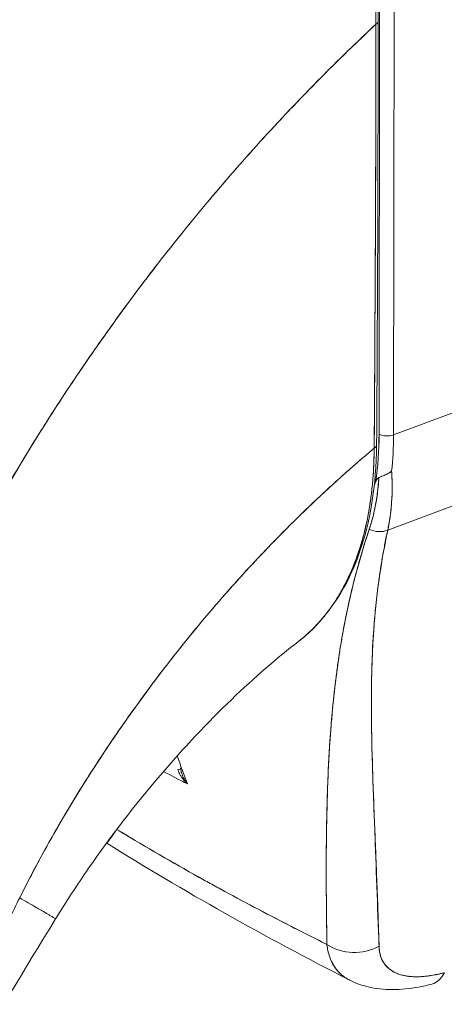
# Model space of a CAD drawing. Units: inches. Extents: x 13 to 360, y 7 to 225.
# Drawn here: x 266 to 266, y 171 to 173 of the extents above; entities that cross this region are included whole.
import ezdxf

# ---------------------------------------------------------------- set-up
doc = ezdxf.new("R2010")
doc.units = ezdxf.units.IN
doc.header["$LTSCALE"] = 22
doc.header["$MEASUREMENT"] = 0
doc.layers.add('Visible (ANSI)', color=7, linetype='Continuous', lineweight=5)

msp = doc.modelspace()

# ---------------------------------------------------------------- linework, layer by layer
at = {"layer": 'Visible (ANSI)'}
for p, q in [((266.1434, 172.5642), (266.1428, 172.0092)), ((266.1428, 172.0092), (266.1434, 172.5642)), ((266.1619, 172.5632), (266.1612, 172.0082)), ((266.1612, 172.0082), (266.1619, 172.5632)), ((266.1432, 172.4184), (266.1432, 172.4184)), ((266.1617, 172.4077), (266.1617, 172.4077)), ((266.1431, 172.3563), (266.1431, 172.3563)), ((266.1616, 172.3456), (266.1616, 172.3456)), ((266.1612, 172.0082), (266.5683, 172.1603)), ((266.5683, 172.1603), (266.1612, 172.0082)), ((266.1538, 171.8867), (266.5479, 172.0339)), ((266.5479, 172.0339), (266.1538, 171.8867)), ((265.8922, 171.566), (265.8944, 171.5648)), ((266.0757, 171.5026), (266.0757, 171.5026)), ((266.0753, 171.4603), (266.0754, 171.4603)), ((266.1786, 171.3176), (266.1786, 171.3176))]:
    msp.add_line(p, q, dxfattribs=at)
for centre, major_axis, ratio, start_param, end_param in [((266.133, 172.5355), (0.00866, -0.00001), 0.576398, 5.458529, 6.283184), ((266.133, 172.5355), (0.00866, -0.00001), 0.576398, 5.458529, 6.283184), ((266.0854, 172.0988), (0.0512, -0.089), 0.578093, 1.4442, 1.444216), ((266.1393, 172.1298), (0.0512, -0.089), 0.578093, 5.547674, 5.547683), ((265.8936, 172.1447), (0.14, -0.3587), 0.574617, 0.786069, 0.972575), ((265.7733, 172.2571), (0.2732, -0.4666), 0.533026, 0.584233, 0.736454), ((266.0854, 172.0988), (0.0512, -0.089), 0.578093, 0.127901, 0.127917), ((266.153, 172.015), (0.0144, 0), 0.576597, 3.927627, 5.323889), ((266.153, 172.015), (-0.0144, 0), 0.576597, 0.786033, 2.182297), ((265.8007, 172.2184), (-0.2535, 0.4452), 0.575801, 3.815465, 3.930302), ((265.8007, 172.2184), (0.2535, -0.4452), 0.575809, 0.673864, 0.788702), ((266.131, 171.9949), (0.00866, -0.00006), 0.580421, 5.407768, 6.283181), ((266.131, 171.9949), (0.00866, -0.00006), 0.580421, 5.407768, 6.283181), ((265.7077, 172.4125), (0.3314, -0.5754), 0.578093, 0.369557, 0.377485), ((266.141, 171.9051), (0.0234, -0.0071), 0.823449, 4.498607, 5.517968), ((266.141, 171.9051), (-0.0234, 0.0071), 0.823449, 1.357014, 2.376375), ((266.0854, 171.8038), (0.0512, -0.089), 0.578093, 1.449438, 1.452307), ((266.0854, 171.8038), (-0.0512, 0.089), 0.578093, 2.426465, 2.426567), ((265.8811, 171.5824), (0.00866, 0.00016), 0.178079, 5.326428, 6.054173), ((265.8811, 171.5824), (0.00866, 0.00016), 0.178079, 6.283174, 6.537781), ((266.1119, 171.397), (0.0577, 0.0016), 0.851631, 4.021823, 5.252736), ((266.1119, 171.397), (-0.0577, -0.0016), 0.851628, 0.880232, 2.111148), ((266.1952, 171.3633), (0.0149, -0.0558), 0.593815, 6.283184, 6.875905)]:
    msp.add_ellipse(centre, major_axis=major_axis, ratio=ratio, start_param=start_param, end_param=end_param, dxfattribs=at)
for points, knots in [([(265.7716, 173.1681), (265.7439, 173.142), (265.717, 173.1156), (265.6911, 173.089), (265.6652, 173.0624), (265.6401, 173.0356), (265.616, 173.0087), (265.5919, 172.9819), (265.5687, 172.955), (265.5464, 172.9281), (265.524, 172.9012), (265.5026, 172.8743), (265.4821, 172.8476), (265.4615, 172.8209), (265.4419, 172.7942), (265.4231, 172.7678), (265.4043, 172.7414), (265.3864, 172.7152), (265.3693, 172.6893), (265.3522, 172.6634), (265.3359, 172.6377), (265.3205, 172.6124), (265.3051, 172.5871), (265.2906, 172.5622), (265.2768, 172.5377)], [0, 0, 0, 0, 0.125051, 0.125051, 0.125051, 0.250106, 0.250106, 0.250106, 0.375161, 0.375161, 0.375161, 0.500216, 0.500216, 0.500216, 0.625271, 0.625271, 0.625271, 0.750326, 0.750326, 0.750326, 0.87538, 0.87538, 0.87538, 1, 1, 1, 1]), ([(265.2768, 172.5377), (265.2868, 172.5556), (265.2973, 172.5738), (265.3083, 172.5921), (265.3301, 172.6286), (265.3536, 172.6659), (265.3789, 172.7037), (265.4042, 172.7416), (265.4313, 172.78), (265.4602, 172.8187), (265.4891, 172.8574), (265.5199, 172.8965), (265.5526, 172.9355), (265.5853, 172.9746), (265.6199, 173.0138), (265.6564, 173.0527), (265.6929, 173.0915), (265.7313, 173.1301), (265.7716, 173.1681)], [0, 0, 0, 0, 0.09109, 0.09109, 0.09109, 0.272872, 0.272872, 0.272872, 0.454654, 0.454654, 0.454654, 0.636436, 0.636436, 0.636436, 0.818218, 0.818218, 0.818218, 1, 1, 1, 1]), ([(266.1388, 172.5319), (266.1388, 172.5368), (266.1387, 172.5418), (266.1385, 172.5469), (266.1384, 172.5525), (266.1381, 172.5581), (266.1377, 172.5638), (266.1373, 172.57), (266.1368, 172.5763), (266.1362, 172.5827), (266.1355, 172.5897), (266.1346, 172.5967), (266.1337, 172.6038), (266.133, 172.609), (266.1322, 172.6141), (266.1314, 172.6193), (266.131, 172.622), (266.1305, 172.6246), (266.1301, 172.6273), (266.1286, 172.6359), (266.1269, 172.6447), (266.125, 172.6534), (266.123, 172.6631), (266.1207, 172.6728), (266.1182, 172.6825), (266.1157, 172.6922), (266.113, 172.7019), (266.1101, 172.7116), (266.1098, 172.7126), (266.1095, 172.7137), (266.1092, 172.7147), (266.1056, 172.7265), (266.1017, 172.7383), (266.0975, 172.7501), (266.0928, 172.7632), (266.0878, 172.7764), (266.0824, 172.7894), (266.0803, 172.7946), (266.0781, 172.7997), (266.0759, 172.8049), (266.0718, 172.8143), (266.0675, 172.8236), (266.0631, 172.8329), (266.056, 172.8478), (266.0484, 172.8625), (266.0405, 172.8769), (266.0371, 172.8832), (266.0336, 172.8894), (266.0301, 172.8955), (266.0261, 172.9023), (266.0221, 172.9091), (266.0179, 172.9158), (266.011, 172.9271), (266.0039, 172.9382), (265.9965, 172.9491), (265.9899, 172.9588), (265.9831, 172.9684), (265.9761, 172.9779), (265.9756, 172.9786), (265.975, 172.9794), (265.9744, 172.9802), (265.9687, 172.9879), (265.9628, 172.9955), (265.9569, 173.003), (265.951, 173.0103), (265.945, 173.0176), (265.939, 173.0247), (265.9335, 173.0311), (265.9279, 173.0374), (265.9223, 173.0436), (265.9186, 173.0477), (265.9149, 173.0517), (265.9111, 173.0557), (265.9097, 173.0571), (265.9083, 173.0586), (265.9069, 173.0601), (265.9022, 173.065), (265.8974, 173.0698), (265.8926, 173.0745), (265.8882, 173.0789), (265.8837, 173.0831), (265.8793, 173.0873), (265.8752, 173.0911), (265.8711, 173.0949), (265.8669, 173.0985), (265.8631, 173.1019), (265.8592, 173.1053), (265.8554, 173.1086), (265.8518, 173.1116), (265.8482, 173.1145), (265.8447, 173.1175), (265.844, 173.118), (265.8433, 173.1185), (265.8427, 173.1191), (265.84, 173.1212), (265.8374, 173.1233), (265.8348, 173.1253), (265.8319, 173.1276), (265.8289, 173.1299), (265.8259, 173.1321), (265.8234, 173.134), (265.8208, 173.1359), (265.8182, 173.1378), (265.8159, 173.1395), (265.8136, 173.1411), (265.8113, 173.1427), (265.8093, 173.1441), (265.8073, 173.1455), (265.8052, 173.1469), (265.8034, 173.1482), (265.8016, 173.1494), (265.7998, 173.1506), (265.7981, 173.1517), (265.7965, 173.1528), (265.7948, 173.1539), (265.7933, 173.1549), (265.7917, 173.1558), (265.7902, 173.1568), (265.7887, 173.1578), (265.7873, 173.1587), (265.7858, 173.1596), (265.7844, 173.1604), (265.7831, 173.1613), (265.7817, 173.1621), (265.7804, 173.1629), (265.7792, 173.1636), (265.7779, 173.1644), (265.7768, 173.1651), (265.7757, 173.1657), (265.7745, 173.1664), (265.7735, 173.167), (265.7726, 173.1675), (265.7716, 173.1681)], [0, 0, 0, 0, 0.022163, 0.022163, 0.022163, 0.046721, 0.046721, 0.046721, 0.07375, 0.07375, 0.07375, 0.103441, 0.103441, 0.103441, 0.125, 0.125, 0.125, 0.135958, 0.135958, 0.135958, 0.171628, 0.171628, 0.171628, 0.210936, 0.210936, 0.210936, 0.25, 0.25, 0.25, 0.254076, 0.254076, 0.254076, 0.301415, 0.301415, 0.301415, 0.354208, 0.354208, 0.354208, 0.375, 0.375, 0.375, 0.413119, 0.413119, 0.413119, 0.473883, 0.473883, 0.473883, 0.5, 0.5, 0.5, 0.529014, 0.529014, 0.529014, 0.577715, 0.577715, 0.577715, 0.621414, 0.621414, 0.621414, 0.625, 0.625, 0.625, 0.66093, 0.66093, 0.66093, 0.696579, 0.696579, 0.696579, 0.728771, 0.728771, 0.728771, 0.75, 0.75, 0.75, 0.757976, 0.757976, 0.757976, 0.784626, 0.784626, 0.784626, 0.80904, 0.80904, 0.80904, 0.83151, 0.83151, 0.83151, 0.852308, 0.852308, 0.852308, 0.871433, 0.871433, 0.871433, 0.875, 0.875, 0.875, 0.888962, 0.888962, 0.888962, 0.904641, 0.904641, 0.904641, 0.918368, 0.918368, 0.918368, 0.930426, 0.930426, 0.930426, 0.941092, 0.941092, 0.941092, 0.950638, 0.950638, 0.950638, 0.959335, 0.959335, 0.959335, 0.967454, 0.967454, 0.967454, 0.975136, 0.975136, 0.975136, 0.982323, 0.982323, 0.982323, 0.988932, 0.988932, 0.988932, 0.994877, 0.994877, 0.994877, 1, 1, 1, 1]), ([(265.7716, 173.1681), (265.778, 173.1644), (265.7854, 173.1599), (265.7931, 173.1549), (265.7962, 173.153), (265.7993, 173.1509), (265.8024, 173.1488), (265.8082, 173.1449), (265.8141, 173.1408), (265.8202, 173.1364), (265.8256, 173.1324), (265.8312, 173.1282), (265.8369, 173.1237), (265.8417, 173.1199), (265.8466, 173.1159), (265.8516, 173.1117), (265.8591, 173.1054), (265.8668, 173.0987), (265.8747, 173.0915), (265.8786, 173.088), (265.8825, 173.0843), (265.8864, 173.0805), (265.8959, 173.0714), (265.9056, 173.0616), (265.9156, 173.0509), (265.9181, 173.0482), (265.9207, 173.0454), (265.9232, 173.0426), (265.9349, 173.0297), (265.9469, 173.0156), (265.9591, 173.0002), (265.9596, 172.9996), (265.96, 172.999), (265.9605, 172.9984), (265.9725, 172.9832), (265.9846, 172.9666), (265.9968, 172.9486), (265.9993, 172.9449), (266.0017, 172.9412), (266.0042, 172.9375), (266.0131, 172.9239), (266.022, 172.9095), (266.0307, 172.8943), (266.0369, 172.8836), (266.0431, 172.8724), (266.049, 172.861), (266.0531, 172.8532), (266.0571, 172.8453), (266.061, 172.8372), (266.0702, 172.8181), (266.0789, 172.7985), (266.0866, 172.779), (266.0871, 172.7777), (266.0876, 172.7765), (266.0881, 172.7752), (266.0952, 172.7573), (266.1015, 172.7394), (266.1071, 172.7216), (266.1106, 172.7105), (266.1138, 172.6994), (266.1167, 172.6883), (266.1186, 172.6811), (266.1204, 172.6739), (266.1221, 172.6667), (266.1261, 172.6495), (266.1294, 172.6324), (266.1319, 172.616), (266.1326, 172.6119), (266.1332, 172.6078), (266.1337, 172.6037), (266.1352, 172.5923), (266.1364, 172.5813), (266.1372, 172.5708), (266.1383, 172.5569), (266.1388, 172.5439), (266.1388, 172.5319)], [0, 0, 0, 0, 0.065233, 0.065233, 0.065233, 0.090909, 0.090909, 0.090909, 0.138606, 0.138606, 0.138606, 0.181818, 0.181818, 0.181818, 0.218295, 0.218295, 0.218295, 0.272727, 0.272727, 0.272727, 0.299488, 0.299488, 0.299488, 0.363636, 0.363636, 0.363636, 0.379913, 0.379913, 0.379913, 0.454545, 0.454545, 0.454545, 0.457429, 0.457429, 0.457429, 0.530754, 0.530754, 0.530754, 0.545455, 0.545455, 0.545455, 0.598649, 0.598649, 0.598649, 0.636364, 0.636364, 0.636364, 0.662242, 0.662242, 0.662242, 0.723318, 0.723318, 0.723318, 0.727273, 0.727273, 0.727273, 0.783303, 0.783303, 0.783303, 0.818182, 0.818182, 0.818182, 0.840721, 0.840721, 0.840721, 0.895221, 0.895221, 0.895221, 0.909091, 0.909091, 0.909091, 0.94822, 0.94822, 0.94822, 1, 1, 1, 1]), ([(265.7777, 173.1698), (265.8182, 173.1465), (265.8592, 173.1149), (265.9338, 173.0417), (265.9686, 172.9999), (266.0299, 172.9099), (266.057, 172.8607), (266.1005, 172.7612), (266.1172, 172.7096), (266.137, 172.6171), (266.1417, 172.5748), (266.1416, 172.5355)], [0, 0, 0, 0, 0.592275, 0.592275, 1.159379, 1.159379, 1.729258, 1.729258, 2.3014, 2.3014, 2.798391, 2.798391, 2.798391, 2.798391]), ([(266.1388, 172.5319), (266.1143, 172.509), (266.0905, 172.4859), (266.0675, 172.4627), (266.041, 172.436), (266.0156, 172.4091), (265.9912, 172.3823), (265.9669, 172.3554), (265.9435, 172.3286), (265.9213, 172.302), (265.899, 172.2753), (265.8778, 172.2488), (265.8575, 172.2227), (265.8373, 172.1965), (265.8181, 172.1706), (265.7998, 172.1451), (265.7816, 172.1197), (265.7643, 172.0946), (265.7479, 172.07), (265.7315, 172.0454), (265.7161, 172.0213), (265.7015, 171.9977), (265.6869, 171.9741), (265.6732, 171.9511), (265.6603, 171.9287)], [0, 0, 0, 0, 0.110185, 0.110185, 0.110185, 0.237301, 0.237301, 0.237301, 0.364418, 0.364418, 0.364418, 0.491534, 0.491534, 0.491534, 0.618651, 0.618651, 0.618651, 0.745767, 0.745767, 0.745767, 0.872884, 0.872884, 0.872884, 1, 1, 1, 1]), ([(265.6603, 171.9287), (265.662, 171.9317), (265.6637, 171.9346), (265.6654, 171.9376), (265.6781, 171.9594), (265.6915, 171.9817), (265.7058, 172.0046), (265.7201, 172.0275), (265.7351, 172.0509), (265.7511, 172.0748), (265.767, 172.0986), (265.7838, 172.1229), (265.8016, 172.1476), (265.8193, 172.1722), (265.8379, 172.1973), (265.8575, 172.2226), (265.877, 172.2479), (265.8975, 172.2735), (265.919, 172.2992), (265.9405, 172.325), (265.9629, 172.3509), (265.9863, 172.3769), (266.0098, 172.4028), (266.0342, 172.4288), (266.0596, 172.4547), (266.085, 172.4806), (266.1114, 172.5064), (266.1388, 172.5319)], [0, 0, 0, 0, 0.016632, 0.016632, 0.016632, 0.139553, 0.139553, 0.139553, 0.262474, 0.262474, 0.262474, 0.385395, 0.385395, 0.385395, 0.508316, 0.508316, 0.508316, 0.631237, 0.631237, 0.631237, 0.754158, 0.754158, 0.754158, 0.877079, 0.877079, 0.877079, 1, 1, 1, 1]), ([(266.1388, 172.5319), (266.1387, 172.5204), (266.1387, 172.5082), (266.1386, 172.4954), (266.1386, 172.4871), (266.1386, 172.4787), (266.1386, 172.47), (266.1386, 172.4673), (266.1386, 172.4646), (266.1386, 172.4619), (266.1386, 172.4517), (266.1386, 172.4413), (266.1386, 172.4308), (266.1386, 172.4212), (266.1386, 172.4115), (266.1386, 172.4016), (266.1386, 172.4013), (266.1386, 172.401), (266.1386, 172.4007), (266.1386, 172.3919), (266.1386, 172.383), (266.1385, 172.3739), (266.1385, 172.3652), (266.1385, 172.3564), (266.1385, 172.3473), (266.1385, 172.3399), (266.1384, 172.3324), (266.1384, 172.3248), (266.1384, 172.3155), (266.1383, 172.3059), (266.1383, 172.2962), (266.1382, 172.2797), (266.1381, 172.2627), (266.138, 172.2455), (266.138, 172.2435), (266.138, 172.2415), (266.138, 172.2395), (266.1379, 172.2239), (266.1378, 172.2082), (266.1377, 172.1924), (266.1376, 172.183), (266.1376, 172.1735), (266.1376, 172.1641), (266.1375, 172.1597), (266.1375, 172.1552), (266.1375, 172.1508), (266.1375, 172.1453), (266.1374, 172.1398), (266.1374, 172.1343), (266.1374, 172.1235), (266.1373, 172.1129), (266.1373, 172.1024), (266.1372, 172.0908), (266.1372, 172.0794), (266.1371, 172.0683), (266.1371, 172.0673), (266.1371, 172.0663), (266.1371, 172.0653), (266.137, 172.0536), (266.137, 172.0422), (266.1369, 172.0313), (266.1368, 172.017), (266.1367, 172.0035), (266.1365, 171.991)], [0, 0, 0, 0, 0.086854, 0.086854, 0.086854, 0.142857, 0.142857, 0.142857, 0.160393, 0.160393, 0.160393, 0.225332, 0.225332, 0.225332, 0.284072, 0.284072, 0.284072, 0.285714, 0.285714, 0.285714, 0.337995, 0.337995, 0.337995, 0.387858, 0.387858, 0.387858, 0.428571, 0.428571, 0.428571, 0.477903, 0.477903, 0.477903, 0.561799, 0.561799, 0.561799, 0.571429, 0.571429, 0.571429, 0.647398, 0.647398, 0.647398, 0.692793, 0.692793, 0.692793, 0.714286, 0.714286, 0.714286, 0.741164, 0.741164, 0.741164, 0.793671, 0.793671, 0.793671, 0.851961, 0.851961, 0.851961, 0.857143, 0.857143, 0.857143, 0.918923, 0.918923, 0.918923, 1, 1, 1, 1]), ([(266.1365, 171.991), (266.1368, 172.0344), (266.1371, 172.078), (266.1374, 172.122), (266.1374, 172.1373), (266.1375, 172.1526), (266.1376, 172.1679), (266.1378, 172.1946), (266.1379, 172.2214), (266.138, 172.2483), (266.1382, 172.2814), (266.1383, 172.3147), (266.1384, 172.3481), (266.1385, 172.3602), (266.1385, 172.3723), (266.1386, 172.3845), (266.1387, 172.4332), (266.1388, 172.4824), (266.1388, 172.5319)], [0, 0, 0, 0, 0.247318, 0.247318, 0.247318, 0.333333, 0.333333, 0.333333, 0.482783, 0.482783, 0.482783, 0.666667, 0.666667, 0.666667, 0.733158, 0.733158, 0.733158, 1, 1, 1, 1]), ([(265.6841, 171.4175), (265.6935, 171.4364), (265.7039, 171.4563), (265.7153, 171.4771), (265.7268, 171.498), (265.7394, 171.5197), (265.7531, 171.5423), (265.7669, 171.5649), (265.7818, 171.5882), (265.7979, 171.6122), (265.8141, 171.6362), (265.8315, 171.6609), (265.8502, 171.686), (265.8688, 171.711), (265.8888, 171.7366), (265.9101, 171.7623), (265.9314, 171.788), (265.954, 171.8139), (265.9778, 171.8397), (266.0017, 171.8655), (266.0269, 171.8913), (266.0534, 171.9166), (266.0799, 171.9419), (266.1076, 171.9669), (266.1365, 171.991)], [0, 0, 0, 0, 0.124948, 0.124948, 0.124948, 0.249955, 0.249955, 0.249955, 0.374963, 0.374963, 0.374963, 0.49997, 0.49997, 0.49997, 0.624978, 0.624978, 0.624978, 0.749985, 0.749985, 0.749985, 0.874993, 0.874993, 0.874993, 1, 1, 1, 1]), ([(266.1365, 171.991), (266.1281, 171.984), (266.1199, 171.977), (266.1118, 171.9699), (266.0973, 171.9573), (266.0831, 171.9445), (266.0692, 171.9316), (266.0554, 171.9186), (266.0418, 171.9056), (266.0286, 171.8924), (266.0155, 171.8793), (266.0026, 171.8661), (265.9901, 171.8528), (265.9776, 171.8396), (265.9654, 171.8263), (265.9536, 171.813), (265.9418, 171.7997), (265.9303, 171.7864), (265.9192, 171.7732), (265.908, 171.7599), (265.8973, 171.7467), (265.8868, 171.7336), (265.8764, 171.7205), (265.8663, 171.7074), (265.8565, 171.6945), (265.8468, 171.6815), (265.8374, 171.6687), (265.8283, 171.656), (265.8192, 171.6433), (265.8105, 171.6307), (265.8021, 171.6184), (265.7937, 171.606), (265.7856, 171.5937), (265.7778, 171.5817), (265.7701, 171.5696), (265.7626, 171.5578), (265.7555, 171.5461), (265.7484, 171.5345), (265.7415, 171.5231), (265.735, 171.5118), (265.7285, 171.5006), (265.7223, 171.4897), (265.7163, 171.4789), (265.7104, 171.4682), (265.7048, 171.4577), (265.6994, 171.4475), (265.694, 171.4372), (265.6889, 171.4272), (265.6841, 171.4175)], [0, 0, 0, 0, 0.036069, 0.036069, 0.036069, 0.100331, 0.100331, 0.100331, 0.164593, 0.164593, 0.164593, 0.228855, 0.228855, 0.228855, 0.293118, 0.293118, 0.293118, 0.35738, 0.35738, 0.35738, 0.421642, 0.421642, 0.421642, 0.485904, 0.485904, 0.485904, 0.550166, 0.550166, 0.550166, 0.614429, 0.614429, 0.614429, 0.678691, 0.678691, 0.678691, 0.742953, 0.742953, 0.742953, 0.807215, 0.807215, 0.807215, 0.871477, 0.871477, 0.871477, 0.93574, 0.93574, 0.93574, 1, 1, 1, 1]), ([(266.1396, 171.9949), (266.1393, 171.9438), (266.1316, 171.8963), (266.1026, 171.8156), (266.0809, 171.7813), (266.0491, 171.752), (266.0447, 171.7483), (266.0402, 171.7448)], [0, 0, 0, 0, 0.647404, 0.647404, 1.290896, 1.290896, 1.390377, 1.390377, 1.390377, 1.390377]), ([(266.0402, 171.7448), (266.0404, 171.745), (266.0407, 171.7451), (266.0409, 171.7453), (266.0411, 171.7455), (266.0414, 171.7457), (266.0416, 171.7459), (266.0459, 171.7492), (266.05, 171.7528), (266.054, 171.7566), (266.0585, 171.7607), (266.0628, 171.7652), (266.067, 171.7699), (266.071, 171.7745), (266.075, 171.7793), (266.0787, 171.7844), (266.0797, 171.7857), (266.0807, 171.787), (266.0817, 171.7884), (266.0843, 171.7921), (266.0869, 171.796), (266.0893, 171.7999), (266.0926, 171.8051), (266.0957, 171.8106), (266.0987, 171.8163), (266.1016, 171.8218), (266.1043, 171.8274), (266.1068, 171.8333), (266.1085, 171.837), (266.1101, 171.8408), (266.1116, 171.8447), (266.1123, 171.8467), (266.1131, 171.8487), (266.1138, 171.8507), (266.1159, 171.8565), (266.1179, 171.8623), (266.1197, 171.8683), (266.1213, 171.8738), (266.1228, 171.8793), (266.1242, 171.8849), (266.1255, 171.8901), (266.1267, 171.8955), (266.1278, 171.9009), (266.1286, 171.9049), (266.1294, 171.9089), (266.1301, 171.9129), (266.1303, 171.9144), (266.1306, 171.916), (266.1308, 171.9175), (266.1317, 171.9232), (266.1325, 171.929), (266.1332, 171.9349), (266.1339, 171.9409), (266.1345, 171.947), (266.135, 171.9532), (266.1355, 171.9596), (266.1358, 171.966), (266.1361, 171.9725), (266.1363, 171.9786), (266.1365, 171.9848), (266.1365, 171.991)], [0.551968, 0.551968, 0.551968, 0.551968, 0.553815, 0.553815, 0.553815, 0.5555556, 0.5555556, 0.5555556, 0.5873197, 0.5873197, 0.5873197, 0.6226959, 0.6226959, 0.6226959, 0.6574867, 0.6574867, 0.6574867, 0.6666667, 0.6666667, 0.6666667, 0.6915609, 0.6915609, 0.6915609, 0.7248127, 0.7248127, 0.7248127, 0.7571311, 0.7571311, 0.7571311, 0.7777778, 0.7777778, 0.7777778, 0.7883997, 0.7883997, 0.7883997, 0.8183588, 0.8183588, 0.8183588, 0.845378, 0.845378, 0.845378, 0.870503, 0.870503, 0.870503, 0.8888889, 0.8888889, 0.8888889, 0.8957748, 0.8957748, 0.8957748, 0.9214813, 0.9214813, 0.9214813, 0.9477805, 0.9477805, 0.9477805, 0.9746573, 0.9746573, 0.9746573, 1, 1, 1, 1]), ([(266.1365, 171.991), (266.1364, 171.9799), (266.136, 171.9679), (266.1352, 171.9556), (266.1346, 171.9481), (266.1339, 171.9406), (266.133, 171.933), (266.1323, 171.9275), (266.1315, 171.9219), (266.1306, 171.9164), (266.1284, 171.9028), (266.1256, 171.8893), (266.1218, 171.8756), (266.1215, 171.8747), (266.1213, 171.8739), (266.1211, 171.873), (266.1175, 171.8604), (266.1131, 171.8478), (266.1078, 171.8355), (266.1046, 171.8281), (266.1012, 171.8209), (266.0974, 171.8139), (266.0945, 171.8085), (266.0915, 171.8033), (266.0883, 171.7982), (266.0806, 171.7862), (266.072, 171.7752), (266.0633, 171.7658), (266.063, 171.7655), (266.0627, 171.7652), (266.0624, 171.7649), (266.0551, 171.7572), (266.0477, 171.7506), (266.0402, 171.7448)], [0, 0, 0, 0, 0.0478542, 0.0478542, 0.0478542, 0.0769231, 0.0769231, 0.0769231, 0.0983166, 0.0983166, 0.0983166, 0.1506385, 0.1506385, 0.1506385, 0.1538462, 0.1538462, 0.1538462, 0.2019809, 0.2019809, 0.2019809, 0.2307692, 0.2307692, 0.2307692, 0.2529487, 0.2529487, 0.2529487, 0.3060298, 0.3060298, 0.3060298, 0.3076923, 0.3076923, 0.3076923, 0.3519805, 0.3519805, 0.3519805, 0.3519805]), ([(266.1303, 171.8878), (266.1325, 171.8944), (266.1344, 171.9013), (266.1361, 171.9084), (266.1377, 171.9155), (266.1391, 171.9228), (266.1402, 171.9304), (266.1413, 171.9379), (266.142, 171.9457), (266.1425, 171.9537)], [0, 0, 0, 0, 0.333333, 0.333333, 0.333333, 0.666667, 0.666667, 0.666667, 1, 1, 1, 1]), ([(266.1303, 171.8878), (266.1319, 171.8927), (266.1334, 171.8977), (266.1347, 171.9028), (266.136, 171.9079), (266.1372, 171.9132), (266.1382, 171.9185), (266.1392, 171.9239), (266.1401, 171.9294), (266.1408, 171.9351), (266.1415, 171.9407), (266.1421, 171.9465), (266.1424, 171.9523), (266.1425, 171.9528), (266.1425, 171.9532), (266.1425, 171.9537)], [0, 0, 0, 0, 0.243497, 0.243497, 0.243497, 0.488085, 0.488085, 0.488085, 0.733901, 0.733901, 0.733901, 0.981098, 0.981098, 0.981098, 1, 1, 1, 1]), ([(266.1425, 171.9537), (266.1419, 171.9533), (266.1413, 171.9528), (266.1408, 171.9523), (266.1403, 171.9517), (266.1399, 171.951), (266.1395, 171.9503), (266.1391, 171.9497), (266.1387, 171.9489), (266.1384, 171.9481)], [0, 0, 0, 0, 0.333333, 0.333333, 0.333333, 0.666667, 0.666667, 0.666667, 1, 1, 1, 1]), ([(266.1425, 171.9537), (266.1419, 171.9533), (266.1413, 171.9528), (266.1408, 171.9523), (266.1403, 171.9517), (266.1399, 171.951), (266.1395, 171.9503), (266.1391, 171.9497), (266.1387, 171.9489), (266.1384, 171.9481)], [0, 0, 0, 0, 0.333333, 0.333333, 0.333333, 0.666667, 0.666667, 0.666667, 1, 1, 1, 1]), ([(266.1425, 171.9537), (266.1442, 171.9544), (266.146, 171.955), (266.1479, 171.9558), (266.1498, 171.9565), (266.1517, 171.9573), (266.1536, 171.9583), (266.1555, 171.9592), (266.1572, 171.9604), (266.1588, 171.9616)], [0, 0, 0, 0, 0.333333, 0.333333, 0.333333, 0.666667, 0.666667, 0.666667, 1, 1, 1, 1]), ([(266.1588, 171.9616), (266.1572, 171.9604), (266.1554, 171.9592), (266.1536, 171.9583), (266.1517, 171.9573), (266.1498, 171.9565), (266.1479, 171.9558), (266.147, 171.9554), (266.1462, 171.9551), (266.1454, 171.9548), (266.1444, 171.9544), (266.1434, 171.9541), (266.1425, 171.9537)], [0, 0, 0, 0, 0.333333, 0.333333, 0.333333, 0.666667, 0.666667, 0.666667, 0.817044, 0.817044, 0.817044, 1, 1, 1, 1]), ([(266.1588, 171.9616), (266.159, 171.9589), (266.1591, 171.9561), (266.1592, 171.9534), (266.1594, 171.9474), (266.1595, 171.9415), (266.1594, 171.9357), (266.1594, 171.9355), (266.1594, 171.9353), (266.1594, 171.9351), (266.1593, 171.9295), (266.159, 171.924), (266.1585, 171.9186), (266.1583, 171.9157), (266.158, 171.9129), (266.1577, 171.9101), (266.1574, 171.9075), (266.157, 171.9049), (266.1567, 171.9023), (266.1559, 171.8969), (266.1549, 171.8917), (266.1538, 171.8867)], [0, 0, 0, 0, 0.10182, 0.10182, 0.10182, 0.326366, 0.326366, 0.326366, 0.333333, 0.333333, 0.333333, 0.550921, 0.550921, 0.550921, 0.666667, 0.666667, 0.666667, 0.775448, 0.775448, 0.775448, 1, 1, 1, 1]), ([(266.1538, 171.8867), (266.1555, 171.8942), (266.1568, 171.902), (266.1577, 171.9101), (266.1586, 171.9182), (266.1592, 171.9265), (266.1594, 171.9351), (266.1596, 171.9437), (266.1594, 171.9526), (266.1588, 171.9616)], [0, 0, 0, 0, 0.3333333, 0.3333333, 0.3333333, 0.6666667, 0.6666667, 0.6666667, 0.9999952, 0.9999952, 0.9999952, 0.9999952]), ([(266.0762, 171.3581), (266.0758, 171.388), (266.0754, 171.4161), (266.0753, 171.4424), (266.0753, 171.4687), (266.0755, 171.493), (266.0759, 171.516), (266.0764, 171.5389), (266.0771, 171.5604), (266.078, 171.5808), (266.079, 171.6012), (266.0802, 171.6205), (266.0817, 171.639), (266.0832, 171.6575), (266.085, 171.6753), (266.0871, 171.6925), (266.0892, 171.7098), (266.0916, 171.7265), (266.0943, 171.7429), (266.0971, 171.7593), (266.1002, 171.7754), (266.1037, 171.7914), (266.1072, 171.8074), (266.1111, 171.8233), (266.1155, 171.8393), (266.1199, 171.8553), (266.1248, 171.8714), (266.1303, 171.8878)], [0, 0, 0, 0, 0.111111, 0.111111, 0.111111, 0.222222, 0.222222, 0.222222, 0.333333, 0.333333, 0.333333, 0.444444, 0.444444, 0.444444, 0.555556, 0.555556, 0.555556, 0.666667, 0.666667, 0.666667, 0.777778, 0.777778, 0.777778, 0.888889, 0.888889, 0.888889, 1, 1, 1, 1]), ([(266.0762, 171.3581), (266.076, 171.3682), (266.0759, 171.3782), (266.0757, 171.3881), (266.0756, 171.3977), (266.0755, 171.4072), (266.0755, 171.4165), (266.0754, 171.4256), (266.0754, 171.4347), (266.0754, 171.4436), (266.0753, 171.4522), (266.0753, 171.4608), (266.0754, 171.4693), (266.0754, 171.4776), (266.0755, 171.4858), (266.0756, 171.494), (266.0756, 171.4989), (266.0757, 171.5039), (266.0758, 171.5087), (266.0758, 171.5117), (266.0759, 171.5147), (266.0759, 171.5176), (266.0761, 171.5252), (266.0763, 171.5328), (266.0765, 171.5403), (266.0767, 171.5477), (266.0769, 171.555), (266.0772, 171.5622), (266.0775, 171.5693), (266.0778, 171.5763), (266.0781, 171.5833), (266.0785, 171.5902), (266.0788, 171.597), (266.0792, 171.6038), (266.0796, 171.6105), (266.0801, 171.6171), (266.0805, 171.6237), (266.081, 171.6302), (266.0815, 171.6366), (266.082, 171.643), (266.0821, 171.6437), (266.0821, 171.6443), (266.0822, 171.6449), (266.0827, 171.6506), (266.0832, 171.6563), (266.0837, 171.6619), (266.0843, 171.6681), (266.085, 171.6743), (266.0857, 171.6804), (266.0864, 171.6865), (266.0871, 171.6925), (266.0878, 171.6986), (266.0886, 171.7045), (266.0894, 171.7105), (266.0902, 171.7164), (266.0911, 171.7223), (266.092, 171.7282), (266.0929, 171.734), (266.0938, 171.7398), (266.0948, 171.7456), (266.0958, 171.7514), (266.0968, 171.7572), (266.0979, 171.7629), (266.099, 171.7687), (266.0991, 171.7692), (266.0992, 171.7698), (266.0993, 171.7703), (266.1003, 171.7755), (266.1014, 171.7806), (266.1025, 171.7858), (266.1037, 171.7915), (266.1049, 171.7972), (266.1062, 171.8028), (266.1075, 171.8085), (266.1089, 171.8142), (266.1103, 171.8198), (266.1118, 171.8255), (266.1132, 171.8312), (266.1148, 171.8368), (266.1163, 171.8425), (266.1179, 171.8482), (266.1196, 171.8538), (266.1212, 171.8595), (266.1229, 171.8652), (266.1247, 171.8708), (266.1265, 171.8765), (266.1284, 171.8822), (266.1303, 171.8878)], [0, 0, 0, 0, 0.047674, 0.047674, 0.047674, 0.093754, 0.093754, 0.093754, 0.138483, 0.138483, 0.138483, 0.181962, 0.181962, 0.181962, 0.224293, 0.224293, 0.224293, 0.25, 0.25, 0.25, 0.265575, 0.265575, 0.265575, 0.305906, 0.305906, 0.305906, 0.345378, 0.345378, 0.345378, 0.384081, 0.384081, 0.384081, 0.422102, 0.422102, 0.422102, 0.459526, 0.459526, 0.459526, 0.496435, 0.496435, 0.496435, 0.5, 0.5, 0.5, 0.53291, 0.53291, 0.53291, 0.569025, 0.569025, 0.569025, 0.604849, 0.604849, 0.604849, 0.640453, 0.640453, 0.640453, 0.675905, 0.675905, 0.675905, 0.711275, 0.711275, 0.711275, 0.746632, 0.746632, 0.746632, 0.75, 0.75, 0.75, 0.782043, 0.782043, 0.782043, 0.817582, 0.817582, 0.817582, 0.853329, 0.853329, 0.853329, 0.889364, 0.889364, 0.889364, 0.925766, 0.925766, 0.925766, 0.962618, 0.962618, 0.962618, 1, 1, 1, 1]), ([(266.1427, 171.3557), (266.1407, 171.4076), (266.1391, 171.4574), (266.1373, 171.5048), (266.1355, 171.5523), (266.1336, 171.5974), (266.1331, 171.641), (266.1325, 171.6846), (266.1333, 171.7266), (266.1366, 171.7675), (266.1399, 171.8084), (266.1458, 171.8482), (266.1538, 171.8867)], [0, 0, 0, 0, 0.25, 0.25, 0.25, 0.5, 0.5, 0.5, 0.75, 0.75, 0.75, 1, 1, 1, 1]), ([(266.1538, 171.8867), (266.1526, 171.881), (266.1514, 171.8753), (266.1503, 171.8697), (266.1492, 171.864), (266.1482, 171.8584), (266.1472, 171.8528), (266.1462, 171.8472), (266.1453, 171.8415), (266.1444, 171.8359), (266.1436, 171.8303), (266.1428, 171.8247), (266.142, 171.8191), (266.1413, 171.8134), (266.1406, 171.8078), (266.1399, 171.8022), (266.1393, 171.7965), (266.1387, 171.7909), (266.1381, 171.7852), (266.1376, 171.7795), (266.1371, 171.7739), (266.1367, 171.7682), (266.1362, 171.7625), (266.1358, 171.7567), (266.1354, 171.751), (266.1351, 171.7452), (266.1348, 171.7395), (266.1345, 171.7337), (266.1342, 171.7278), (266.134, 171.722), (266.1338, 171.7161), (266.1336, 171.7102), (266.1334, 171.7042), (266.1333, 171.6983), (266.1332, 171.6922), (266.1331, 171.6862), (266.133, 171.6802), (266.133, 171.674), (266.1329, 171.6678), (266.1329, 171.6617), (266.133, 171.6553), (266.133, 171.649), (266.1331, 171.6427), (266.1331, 171.6362), (266.1332, 171.6298), (266.1334, 171.6233), (266.1334, 171.6202), (266.1335, 171.6171), (266.1335, 171.614), (266.1336, 171.6105), (266.1337, 171.6069), (266.1338, 171.6033), (266.134, 171.5965), (266.1342, 171.5896), (266.1344, 171.5828), (266.1346, 171.5757), (266.1348, 171.5686), (266.1351, 171.5615), (266.1354, 171.5541), (266.1356, 171.5468), (266.1359, 171.5395), (266.1362, 171.5318), (266.1365, 171.5242), (266.1368, 171.5166), (266.1371, 171.5086), (266.1375, 171.5007), (266.1378, 171.4928), (266.1381, 171.4845), (266.1385, 171.4762), (266.1388, 171.4679), (266.1392, 171.4593), (266.1395, 171.4506), (266.1398, 171.4419), (266.1402, 171.4328), (266.1405, 171.4237), (266.1409, 171.4146), (266.1412, 171.4051), (266.1415, 171.3955), (266.1418, 171.386), (266.1422, 171.3759), (266.1425, 171.3658), (266.1427, 171.3557)], [0, 0, 0, 0, 0.029086, 0.029086, 0.029086, 0.058387, 0.058387, 0.058387, 0.087935, 0.087935, 0.087935, 0.117777, 0.117777, 0.117777, 0.147957, 0.147957, 0.147957, 0.178529, 0.178529, 0.178529, 0.20955, 0.20955, 0.20955, 0.24108, 0.24108, 0.24108, 0.273185, 0.273185, 0.273185, 0.305936, 0.305936, 0.305936, 0.339407, 0.339407, 0.339407, 0.37368, 0.37368, 0.37368, 0.408841, 0.408841, 0.408841, 0.44498, 0.44498, 0.44498, 0.482193, 0.482193, 0.482193, 0.5, 0.5, 0.5, 0.520588, 0.520588, 0.520588, 0.560289, 0.560289, 0.560289, 0.60142, 0.60142, 0.60142, 0.644109, 0.644109, 0.644109, 0.688496, 0.688496, 0.688496, 0.734731, 0.734731, 0.734731, 0.782977, 0.782977, 0.782977, 0.833414, 0.833414, 0.833414, 0.886232, 0.886232, 0.886232, 0.941632, 0.941632, 0.941632, 1, 1, 1, 1]), ([(266.0402, 171.7448), (266.013, 171.7238), (265.9837, 171.6985), (265.924, 171.6413), (265.893, 171.6084), (265.8312, 171.5361), (265.8, 171.4955), (265.7572, 171.4336), (265.743, 171.412), (265.73, 171.3907)], [0, 0, 0, 0, 0.446987, 0.446987, 0.918295, 0.918295, 1.439071, 1.439071, 1.716902, 1.716902, 1.716902, 1.716902]), ([(265.8861, 171.5812), (265.8862, 171.5805), (265.8864, 171.5797), (265.8867, 171.5789), (265.887, 171.578), (265.8874, 171.577), (265.8879, 171.576), (265.8881, 171.5757), (265.8882, 171.5753), (265.8884, 171.575), (265.8888, 171.5743), (265.8892, 171.5736), (265.8896, 171.5729), (265.8903, 171.5718), (265.891, 171.5707), (265.8919, 171.5696), (265.8921, 171.5693), (265.8923, 171.5691), (265.8926, 171.5688), (265.8932, 171.5679), (265.894, 171.5671), (265.8948, 171.5662), (265.8959, 171.565), (265.8971, 171.5639), (265.8984, 171.5627)], [0, 0, 0, 0, 0.123961, 0.123961, 0.123961, 0.281069, 0.281069, 0.281069, 0.333333, 0.333333, 0.333333, 0.445965, 0.445965, 0.445965, 0.620741, 0.620741, 0.620741, 0.666667, 0.666667, 0.666667, 0.805209, 0.805209, 0.805209, 1, 1, 1, 1]), ([(265.8984, 171.5627), (265.8974, 171.564), (265.8964, 171.5653), (265.8956, 171.5666), (265.8948, 171.5678), (265.894, 171.5691), (265.8933, 171.5704), (265.8927, 171.5716), (265.8922, 171.5727), (265.8917, 171.574), (265.8912, 171.5751), (265.8908, 171.5762), (265.8905, 171.5773), (265.8902, 171.5784), (265.8899, 171.5794), (265.8897, 171.5805), (265.8896, 171.5813), (265.8895, 171.5821), (265.8894, 171.5829)], [0, 0, 0, 0, 0.2168, 0.2168, 0.2168, 0.411608, 0.411608, 0.411608, 0.586786, 0.586786, 0.586786, 0.744952, 0.744952, 0.744952, 0.889851, 0.889851, 0.889851, 1, 1, 1, 1]), ([(265.8897, 171.5825), (265.8897, 171.581), (265.89, 171.5794), (265.8906, 171.5769), (265.8909, 171.5759), (265.8913, 171.575)], [0, 0, 0, 0, 0.0167786, 0.0167786, 0.02704313, 0.02704313, 0.02704313, 0.02704313]), ([(265.7928, 171.4844), (265.7946, 171.4866), (265.7964, 171.4889), (265.8021, 171.4963), (265.8058, 171.5014), (265.8094, 171.5067)], [2.0953032, 2.0953032, 2.0953032, 2.0953032, 2.1349172, 2.1349172, 2.220675, 2.220675, 2.220675, 2.220675]), ([(265.8081, 171.5048), (265.8281, 171.4926), (265.8485, 171.4805), (265.8691, 171.4687), (265.9023, 171.4495), (265.9362, 171.4307), (265.9706, 171.4123), (266.0051, 171.3939), (266.0401, 171.376), (266.0762, 171.3581)], [0.3452294, 0.3452294, 0.3452294, 0.3452294, 0.5, 0.5, 0.5, 0.75, 0.75, 0.75, 1, 1, 1, 1]), ([(265.8081, 171.5048), (265.8118, 171.5025), (265.8154, 171.5003), (265.8191, 171.4981), (265.8518, 171.4784), (265.8848, 171.4594), (265.9187, 171.4405), (265.9243, 171.4374), (265.9299, 171.4343), (265.9356, 171.4313), (265.9633, 171.4161), (265.9918, 171.4009), (266.0209, 171.386), (266.0391, 171.3766), (266.0575, 171.3673), (266.0762, 171.3581)], [0.3433615, 0.3433615, 0.3433615, 0.3433615, 0.3719957, 0.3719957, 0.3719957, 0.6250804, 0.6250804, 0.6250804, 0.6666667, 0.6666667, 0.6666667, 0.8714645, 0.8714645, 0.8714645, 1, 1, 1, 1]), ([(265.4927, 170.9901), (265.5001, 171.0076), (265.5075, 171.0249), (265.5148, 171.042), (265.5221, 171.0592), (265.5294, 171.0763), (265.5367, 171.0933), (265.544, 171.1104), (265.5513, 171.1275), (265.5587, 171.1447), (265.5661, 171.162), (265.5737, 171.1793), (265.5814, 171.1968), (265.5891, 171.2143), (265.5969, 171.232), (265.605, 171.25), (265.613, 171.2679), (265.6213, 171.286), (265.6298, 171.3044), (265.6383, 171.3228), (265.6471, 171.3414), (265.6561, 171.3603), (265.6651, 171.3791), (265.6745, 171.3982), (265.6841, 171.4175)], [0, 0, 0, 0, 0.125006, 0.125006, 0.125006, 0.250011, 0.250011, 0.250011, 0.375017, 0.375017, 0.375017, 0.500022, 0.500022, 0.500022, 0.625028, 0.625028, 0.625028, 0.750033, 0.750033, 0.750033, 0.875039, 0.875039, 0.875039, 1, 1, 1, 1]), ([(265.73, 171.3907), (265.73, 171.3907), (265.7299, 171.3908), (265.7298, 171.3908), (265.7298, 171.3909), (265.7297, 171.3909), (265.7296, 171.391), (265.7291, 171.3913), (265.7282, 171.3918), (265.7269, 171.3926), (265.726, 171.3931), (265.7248, 171.3938), (265.7235, 171.3946), (265.723, 171.3949), (265.7223, 171.3953), (265.7217, 171.3957), (265.7196, 171.3969), (265.7172, 171.3983), (265.7144, 171.3999), (265.7124, 171.401), (265.7104, 171.4023), (265.7081, 171.4036), (265.7072, 171.4041), (265.7063, 171.4046), (265.7053, 171.4052), (265.7022, 171.407), (265.6987, 171.409), (265.6951, 171.4112), (265.6916, 171.4132), (265.6879, 171.4153), (265.6841, 171.4175)], [0.4701628, 0.4701628, 0.4701628, 0.4701628, 0.5, 0.5, 0.5, 0.5170583, 0.5170583, 0.5170583, 0.6064626, 0.6064626, 0.6064626, 0.6666667, 0.6666667, 0.6666667, 0.6933072, 0.6933072, 0.6933072, 0.7767915, 0.7767915, 0.7767915, 0.8333333, 0.8333333, 0.8333333, 0.855634, 0.855634, 0.855634, 0.9296838, 0.9296838, 0.9296838, 1, 1, 1, 1]), ([(265.6841, 171.4175), (265.6879, 171.4153), (265.6916, 171.4132), (265.6951, 171.4112), (265.6987, 171.409), (265.7022, 171.407), (265.7053, 171.4052), (265.7063, 171.4046), (265.7072, 171.4041), (265.7081, 171.4036), (265.7103, 171.4023), (265.7124, 171.4011), (265.7144, 171.3999), (265.7172, 171.3983), (265.7196, 171.3969), (265.7217, 171.3957), (265.7223, 171.3953), (265.723, 171.3949), (265.7235, 171.3946), (265.7248, 171.3938), (265.726, 171.3931), (265.7269, 171.3926), (265.7282, 171.3918), (265.7291, 171.3913), (265.7296, 171.391), (265.7297, 171.3909), (265.7298, 171.3909), (265.7298, 171.3908), (265.7299, 171.3908), (265.73, 171.3907), (265.73, 171.3907)], [0, 0, 0, 0, 0.0704243, 0.0704243, 0.0704243, 0.1445341, 0.1445341, 0.1445341, 0.1666667, 0.1666667, 0.1666667, 0.2233436, 0.2233436, 0.2233436, 0.3067348, 0.3067348, 0.3067348, 0.3333333, 0.3333333, 0.3333333, 0.3935461, 0.3935461, 0.3935461, 0.4829722, 0.4829722, 0.4829722, 0.5, 0.5, 0.5, 0.5298673, 0.5298673, 0.5298673, 0.5298673]), ([(266.0762, 171.3581), (266.0769, 171.3504), (266.0788, 171.3433), (266.0817, 171.337), (266.0845, 171.3308), (266.0884, 171.3255), (266.0931, 171.321), (266.0967, 171.3176), (266.1007, 171.3148), (266.1053, 171.3125)], [0, 0, 0, 0, 0.1666667, 0.1666667, 0.1666667, 0.3333333, 0.3333333, 0.3333333, 0.4581363, 0.4581363, 0.4581363, 0.4581363]), ([(266.1053, 171.3125), (266.1035, 171.3134), (266.1018, 171.3143), (266.1002, 171.3154), (266.0984, 171.3166), (266.0966, 171.3179), (266.0949, 171.3194), (266.0932, 171.3208), (266.0917, 171.3223), (266.0902, 171.3239), (266.0888, 171.3256), (266.0874, 171.3273), (266.0862, 171.3291), (266.0849, 171.3309), (266.0838, 171.3328), (266.0827, 171.3348), (266.0817, 171.3369), (266.0808, 171.339), (266.08, 171.3412), (266.0792, 171.3434), (266.0785, 171.3457), (266.0779, 171.348), (266.0773, 171.3504), (266.0768, 171.3529), (266.0765, 171.3554), (266.0764, 171.3563), (266.0763, 171.3572), (266.0762, 171.3581)], [0.5402815, 0.5402815, 0.5402815, 0.5402815, 0.5881945, 0.5881945, 0.5881945, 0.6435337, 0.6435337, 0.6435337, 0.6989867, 0.6989867, 0.6989867, 0.7546213, 0.7546213, 0.7546213, 0.8105284, 0.8105284, 0.8105284, 0.8667514, 0.8667514, 0.8667514, 0.9233186, 0.9233186, 0.9233186, 0.980266, 0.980266, 0.980266, 1, 1, 1, 1]), ([(266.1427, 171.3557), (266.1428, 171.355), (266.1428, 171.3544), (266.1428, 171.3537), (266.1429, 171.3519), (266.1432, 171.3501), (266.1435, 171.3484), (266.1438, 171.3467), (266.1442, 171.345), (266.1447, 171.3434), (266.1451, 171.3419), (266.1457, 171.3403), (266.1464, 171.3389), (266.1466, 171.3385), (266.1468, 171.3381), (266.1469, 171.3377), (266.1475, 171.3367), (266.1481, 171.3357), (266.1487, 171.3347), (266.1495, 171.3334), (266.1505, 171.3321), (266.1515, 171.3309), (266.1525, 171.3298), (266.1536, 171.3287), (266.1548, 171.3276), (266.1558, 171.3267), (266.1569, 171.3259), (266.158, 171.3251), (266.1582, 171.325), (266.1584, 171.3249), (266.1587, 171.3247), (266.16, 171.3238), (266.1615, 171.323), (266.163, 171.3223), (266.1645, 171.3215), (266.1661, 171.3208), (266.1678, 171.3202), (266.1695, 171.3197), (266.1712, 171.3191), (266.173, 171.3187), (266.1738, 171.3185), (266.1746, 171.3183), (266.1754, 171.3182), (266.1765, 171.318), (266.1776, 171.3178), (266.1788, 171.3176), (266.1807, 171.3173), (266.1828, 171.3171), (266.1849, 171.317), (266.187, 171.3168), (266.1892, 171.3168), (266.1914, 171.3168), (266.1936, 171.3168), (266.1959, 171.3169), (266.1983, 171.3171), (266.2007, 171.3172), (266.2031, 171.3175), (266.2057, 171.3178), (266.2081, 171.3182), (266.2107, 171.3186), (266.2133, 171.3191), (266.2159, 171.3196), (266.2186, 171.3201), (266.2213, 171.3208), (266.2229, 171.3212), (266.2244, 171.3216), (266.226, 171.322)], [0, 0, 0, 0, 0.019103, 0.019103, 0.019103, 0.074488, 0.074488, 0.074488, 0.129904, 0.129904, 0.129904, 0.185404, 0.185404, 0.185404, 0.2, 0.2, 0.2, 0.241031, 0.241031, 0.241031, 0.296777, 0.296777, 0.296777, 0.352641, 0.352641, 0.352641, 0.4, 0.4, 0.4, 0.408599, 0.408599, 0.408599, 0.464615, 0.464615, 0.464615, 0.520668, 0.520668, 0.520668, 0.576744, 0.576744, 0.576744, 0.6, 0.6, 0.6, 0.632818, 0.632818, 0.632818, 0.688844, 0.688844, 0.688844, 0.74479, 0.74479, 0.74479, 0.8, 0.8, 0.8, 0.856416, 0.856416, 0.856416, 0.9121, 0.9121, 0.9121, 0.967784, 0.967784, 0.967784, 1, 1, 1, 1]), ([(266.226, 171.322), (266.216, 171.3193), (266.2067, 171.3177), (266.1983, 171.3171), (266.1898, 171.3164), (266.1821, 171.3168), (266.1754, 171.3182), (266.1686, 171.3195), (266.1628, 171.3219), (266.158, 171.3251), (266.1533, 171.3284), (266.1495, 171.3326), (266.1469, 171.3377), (266.1444, 171.3428), (266.143, 171.3488), (266.1427, 171.3557)], [0, 0, 0, 0, 0.2, 0.2, 0.2, 0.4, 0.4, 0.4, 0.6, 0.6, 0.6, 0.8, 0.8, 0.8, 1, 1, 1, 1]), ([(266.2101, 171.3075), (266.1874, 171.3015), (266.1651, 171.2988), (266.1305, 171.3028), (266.1173, 171.3063), (266.1053, 171.3125)], [0, 0, 0, 0, 0.2802333, 0.2802333, 0.4549746, 0.4549746, 0.4549746, 0.4549746])]:
    msp.add_open_spline(points, degree=3, knots=knots, dxfattribs=at)
for points in [[(266.1416, 172.5355), (266.1415, 172.355), (266.1409, 172.1748), (266.1396, 171.9949)], [(266.1357, 171.9641), (266.1357, 171.9642), (266.1357, 171.9643), (266.1357, 171.9644)], [(266.1357, 171.9644), (266.1357, 171.9642), (266.1357, 171.964), (266.1357, 171.9638)], [(266.1384, 171.9481), (266.1379, 171.9471), (266.1374, 171.9461), (266.1369, 171.9451)], [(265.8849, 171.5985), (265.8894, 171.5867), (265.8939, 171.5748), (265.8984, 171.5627)], [(265.8984, 171.5627), (265.8881, 171.5679), (265.8778, 171.5733), (265.8676, 171.5787)], [(266.1053, 171.3125), (265.9966, 171.3679), (265.8925, 171.4264), (265.7951, 171.4872)], [(265.73, 171.3907), (265.6502, 171.261), (265.5727, 171.1315), (265.5136, 170.9983)]]:
    msp.add_open_spline(points, degree=3, dxfattribs=at)

doc.saveas('drawing.dxf')
